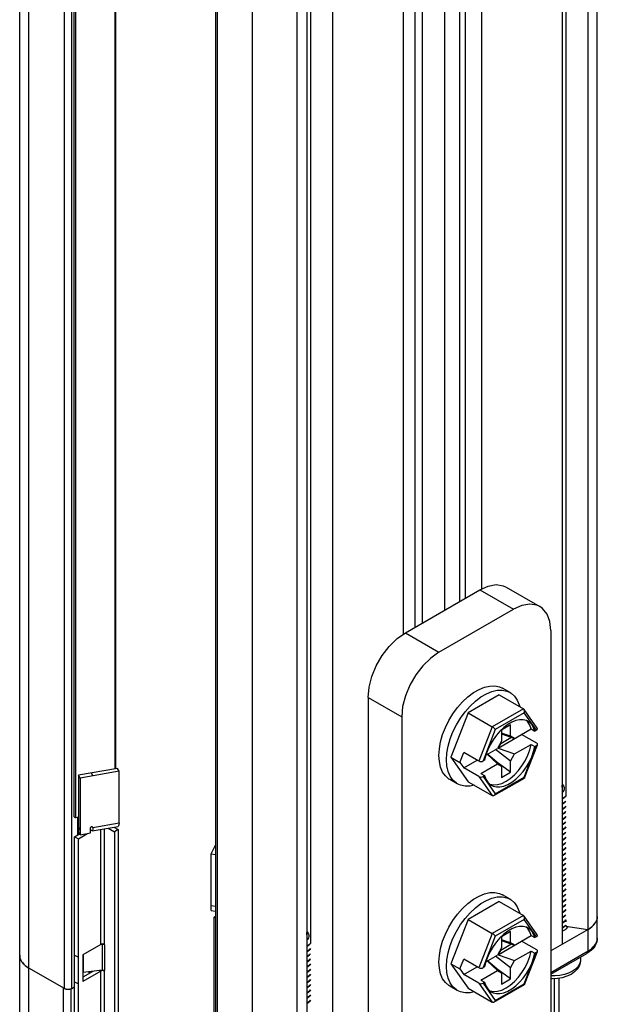
# Model space of a CAD drawing. Units: inches. Extents: x 0.5 to 33.6, y 0.5 to 21.6.
# Drawn here: x 29.7 to 30.2, y 4.8 to 5.7 of the extents above; entities that cross this region are included whole.
import ezdxf

# ---------------------------------------------------------------- set-up
doc = ezdxf.new("R2010")
doc.units = ezdxf.units.IN
doc.header["$LTSCALE"] = 1.87
doc.header["$MEASUREMENT"] = 0
doc.layers.get('0').update_dxf_attribs({"linetype": 'CONTINUOUS'})
doc.layers.add('AXIS', color=7, linetype='CONTINUOUS')

msp = doc.modelspace()

# ---------------------------------------------------------------- linework, layer by layer
at = {"color": 7, "linetype": 'CONTINUOUS'}
for p, q in [((29.65074, 4.5266), (29.65074, 15.22793)), ((29.65938, 4.51455), (29.65938, 15.21587)), ((29.86818, 4.394), (29.86818, 15.09533)), ((29.69244, 4.83942), (29.69244, 14.85283)), ((29.6994, 4.83942), (29.6994, 14.85283)), ((29.83368, 14.77246), (29.83368, 4.75906)), ((29.83512, 14.77046), (29.83512, 4.75705)), ((29.90993, 4.71787), (29.90993, 14.77146)), ((29.91876, 14.75646), (29.91876, 4.74306)), ((29.92229, 14.64744), (29.92229, 4.8816)), ((30.19001, 4.88663), (30.19001, 9.69951)), ((30.18124, 9.69307), (30.18124, 4.8946)), ((30.18136, 4.87458), (30.18136, 9.69315)), ((30.15713, 9.67732), (30.15713, 4.88068)), ((30.16066, 9.67957), (30.16066, 5.01922)), ((29.94287, 9.66136), (29.94287, 4.75698)), ((30.00911, 5.1703), (30.00911, 9.64648)), ((30.06688, 5.20387), (30.06688, 9.64083)), ((30.08219, 5.21249), (30.08219, 9.64517)), ((30.0199, 5.17675), (30.0199, 9.63828)), ((30.02686, 5.18077), (30.02686, 9.63575)), ((30.04774, 5.19282), (30.04774, 9.63549)), ((30.06166, 5.20086), (30.06166, 9.63935)), ((30.01085, 5.17153), (30.08045, 5.21171)), ((30.08045, 5.21171), (30.11177, 5.19363)), ((30.10505, 5.21415), (30.13637, 5.19607)), ((30.04217, 5.15345), (30.11177, 5.19363)), ((30.00311, 5.16605), (30.01085, 5.17153)), ((30.01085, 5.17153), (30.04217, 5.15345)), ((30.14656, 5.17354), (30.14656, 4.49848)), ((30.10853, 5.1157), (30.10157, 5.11972)), ((29.97605, 5.11126), (30.00737, 5.09317)), ((29.97605, 5.11126), (29.97605, 4.43619)), ((30.09844, 5.11361), (30.06941, 5.09685)), ((30.09844, 5.11361), (30.12103, 5.10057)), ((30.12103, 5.10057), (30.092, 5.08381)), ((30.00737, 5.09317), (30.00737, 4.41811)), ((30.06941, 5.09685), (30.05334, 5.05542)), ((30.06941, 5.09685), (30.092, 5.08381)), ((30.12178, 5.09691), (30.09479, 5.08133)), ((30.13397, 5.08242), (30.12158, 5.10005)), ((30.13322, 5.08065), (30.12178, 5.09691)), ((30.092, 5.08381), (30.07955, 5.0517)), ((30.1027, 5.08317), (30.09913, 5.07979)), ((30.10898, 5.08554), (30.10063, 5.08072)), ((30.10898, 5.07509), (30.10898, 5.08554)), ((30.12508, 5.08833), (30.12349, 5.08973)), ((30.09479, 5.08133), (30.08336, 5.05186)), ((30.09733, 5.06394), (30.12835, 5.08185)), ((30.09983, 5.06828), (30.10933, 5.07377)), ((30.10063, 5.08072), (30.10063, 5.07027)), ((30.10898, 5.07509), (30.10063, 5.07771)), ((30.10063, 5.07723), (30.11281, 5.07288)), ((30.10933, 5.07377), (30.10526, 5.07558)), ((30.11281, 5.07288), (30.10898, 5.07509)), ((30.10933, 5.07377), (30.10933, 5.07412)), ((30.13349, 5.06838), (30.11925, 5.0766)), ((30.12835, 5.08185), (30.13183, 5.07984)), ((30.13322, 5.08065), (30.13183, 5.07984)), ((30.08597, 5.05738), (30.0968, 5.06364)), ((30.10063, 5.07027), (30.0968, 5.06364)), ((30.09983, 5.06828), (30.09733, 5.06394)), ((30.09733, 5.06394), (30.11281, 5.05842)), ((30.09983, 5.06828), (30.09955, 5.0684)), ((30.11281, 5.05842), (30.12835, 5.06739)), ((30.12178, 5.03671), (30.13322, 5.06618)), ((30.12204, 5.03604), (30.13408, 5.06707)), ((30.12835, 5.06739), (30.13183, 5.06538)), ((30.13183, 5.06538), (30.13322, 5.06618)), ((30.05334, 5.05542), (30.06169, 5.0506)), ((30.05334, 5.05542), (30.06941, 5.03256)), ((30.06169, 5.0506), (30.06531, 5.05992)), ((30.07955, 5.0517), (30.06531, 5.05992)), ((30.08599, 5.05747), (30.08475, 5.05266)), ((30.08723, 5.05811), (30.0968, 5.04917)), ((30.10063, 5.04696), (30.08748, 5.05826)), ((30.10898, 5.05179), (30.09493, 5.06256)), ((30.10898, 5.05179), (30.11281, 5.05842)), ((30.06169, 5.0506), (30.06531, 5.04546)), ((30.06531, 5.04546), (30.07783, 5.05269)), ((30.07955, 5.03723), (30.06531, 5.04546)), ((30.07523, 5.05419), (30.07523, 5.05408)), ((30.07523, 5.05408), (30.07533, 5.05414)), ((30.08127, 5.0402), (30.0968, 5.04917)), ((30.08475, 5.05266), (30.08336, 5.05186)), ((30.0968, 5.04917), (30.10063, 5.04696)), ((30.10898, 5.04134), (30.09731, 5.04982)), ((30.10063, 5.04696), (30.10063, 5.03652)), ((30.10898, 5.04134), (30.10898, 5.05179)), ((29.74202, 5.04498), (29.70579, 5.03858)), ((29.70722, 5.03586), (29.70579, 5.03858)), ((29.70579, 5.03858), (29.70579, 4.9857)), ((29.74346, 5.04226), (29.70722, 5.03586)), ((29.71914, 5.03797), (29.7177, 5.04069)), ((29.74346, 5.04226), (29.74202, 5.04498)), ((29.74346, 4.99404), (29.74346, 5.04226)), ((30.07955, 5.03723), (30.092, 5.01951)), ((30.08127, 5.0402), (30.08475, 5.0382)), ((30.08336, 5.03739), (30.08475, 5.0382)), ((30.08336, 5.03739), (30.09479, 5.02112)), ((30.09355, 5.01956), (30.12198, 5.03598)), ((30.09479, 5.02112), (30.12178, 5.03671)), ((30.10063, 5.03652), (30.10898, 5.04134)), ((29.70722, 5.03586), (29.70722, 4.98298)), ((30.05932, 5.03046), (30.05236, 5.03448)), ((30.06941, 5.03256), (30.092, 5.01951)), ((30.15819, 5.0122), (30.15713, 5.01163)), ((30.15713, 5.01155), (30.15819, 5.01212)), ((29.70497, 4.98287), (29.70497, 4.99947)), ((29.70569, 4.98329), (29.70569, 4.99961)), ((30.15819, 5.00738), (30.15713, 5.00681)), ((30.15713, 5.00673), (30.15819, 5.0073)), ((30.15819, 5.00256), (30.15713, 5.00199)), ((30.15713, 5.00191), (30.15819, 5.00248)), ((29.70722, 4.98765), (29.70579, 4.99036)), ((29.71827, 4.98656), (29.74259, 4.99085)), ((29.71914, 4.98975), (29.71884, 4.99032)), ((29.71914, 4.98975), (29.74346, 4.99404)), ((29.73865, 4.99015), (29.74273, 4.9878)), ((30.15819, 4.99774), (30.15713, 4.99717)), ((30.15713, 4.99709), (30.15819, 4.99766)), ((30.15819, 4.99292), (30.15713, 4.99235)), ((30.15713, 4.99227), (30.15819, 4.99284)), ((29.70202, 4.98117), (29.70671, 4.98387)), ((29.70202, 4.98117), (29.7055, 4.97916)), ((29.70202, 4.58216), (29.70202, 4.98117)), ((29.7055, 4.97916), (29.7135, 4.98378)), ((29.70722, 4.98298), (29.70579, 4.9857)), ((29.70722, 4.98298), (29.71679, 4.98467)), ((29.71309, 4.98402), (29.7135, 4.98378)), ((29.7135, 4.98378), (29.714, 4.98418)), ((29.71679, 4.98467), (29.71679, 4.98933)), ((29.71698, 4.9878), (29.71679, 4.98787)), ((29.71698, 4.9878), (29.71679, 4.98769)), ((29.71698, 4.9878), (29.71698, 4.9899)), ((29.72638, 4.88071), (29.72638, 4.98799)), ((29.72986, 4.88071), (29.72986, 4.9886)), ((29.73332, 4.98921), (29.73925, 4.98579)), ((29.74273, 4.9878), (29.73925, 4.98579)), ((29.73925, 4.98579), (29.73925, 4.54258)), ((29.74273, 4.9878), (29.74273, 4.54459)), ((30.15819, 4.9881), (30.15713, 4.98752)), ((30.15713, 4.98744), (30.15819, 4.98801)), ((30.15819, 4.98327), (30.15713, 4.9827)), ((30.15713, 4.98262), (30.15819, 4.98319)), ((29.7055, 4.58015), (29.7055, 4.97916)), ((29.82947, 4.96529), (29.83368, 4.97324)), ((29.83311, 4.97217), (29.83368, 4.97207)), ((30.15819, 4.97845), (30.15713, 4.97788)), ((30.15713, 4.9778), (30.15819, 4.97837)), ((30.15819, 4.97363), (30.15713, 4.97306)), ((30.15713, 4.97298), (30.15819, 4.97355)), ((29.82947, 4.96529), (29.83368, 4.96455)), ((29.82947, 4.91241), (29.82947, 4.96529)), ((30.15819, 4.96881), (30.15713, 4.96824)), ((30.15713, 4.96816), (30.15819, 4.96873)), ((30.15819, 4.96399), (30.15713, 4.96341)), ((30.15713, 4.96334), (30.15819, 4.96391)), ((30.15819, 4.95916), (30.15713, 4.95859)), ((30.15713, 4.95851), (30.15819, 4.95908)), ((30.15819, 4.95434), (30.15713, 4.95377)), ((30.15713, 4.95369), (30.15819, 4.95426)), ((30.15819, 4.94952), (30.15713, 4.94895)), ((30.15713, 4.94887), (30.15819, 4.94944)), ((30.15819, 4.9447), (30.15713, 4.94413)), ((30.15713, 4.94405), (30.15819, 4.94462)), ((30.15819, 4.93988), (30.15713, 4.93931)), ((30.15713, 4.93923), (30.15819, 4.9398)), ((30.15819, 4.93505), (30.15713, 4.93449)), ((30.15713, 4.93439), (30.15819, 4.93497)), ((30.10853, 4.92283), (30.10157, 4.92685)), ((30.15819, 4.93023), (30.15713, 4.92965)), ((30.15713, 4.92958), (30.15819, 4.93015)), ((29.82947, 4.91707), (29.83368, 4.91633)), ((30.09844, 4.92073), (30.06941, 4.90397)), ((30.09844, 4.92073), (30.12103, 4.90769)), ((30.15819, 4.92541), (30.15713, 4.92484)), ((30.15713, 4.92476), (30.15819, 4.92533)), ((30.15819, 4.92059), (30.15713, 4.92002)), ((30.15713, 4.91994), (30.15819, 4.92051)), ((29.82947, 4.91241), (29.83368, 4.91166)), ((30.12103, 4.90769), (30.092, 4.89093)), ((30.15819, 4.91577), (30.15713, 4.9152)), ((30.15713, 4.91511), (30.15819, 4.91569)), ((30.15819, 4.91095), (30.15713, 4.91037)), ((30.15713, 4.91029), (30.15819, 4.91086)), ((29.83217, 4.90603), (29.83368, 4.9069)), ((29.83368, 4.90516), (29.83217, 4.90603)), ((29.83217, 4.50702), (29.83217, 4.90603)), ((30.06941, 4.90397), (30.05334, 4.86255)), ((30.06941, 4.90397), (30.092, 4.89093)), ((30.12178, 4.90404), (30.09479, 4.88846)), ((30.13397, 4.88955), (30.12158, 4.90718)), ((30.13322, 4.88777), (30.12178, 4.90404)), ((30.15819, 4.90612), (30.15713, 4.90555)), ((30.15713, 4.90547), (30.15819, 4.90604)), ((30.15819, 4.9013), (30.15713, 4.90073)), ((30.15713, 4.90065), (30.15819, 4.90122)), ((30.15819, 4.90122), (30.16003, 4.9027)), ((30.15939, 4.89729), (30.16066, 4.89861)), ((30.16003, 4.9027), (30.16066, 4.9035)), ((30.16066, 4.89876), (30.16003, 4.89796)), ((30.16066, 4.9035), (30.16066, 4.90161)), ((30.16066, 4.89861), (30.16066, 4.89778)), ((30.18998, 4.90594), (30.19001, 4.90673)), ((30.092, 4.89093), (30.07955, 4.85883)), ((30.09733, 4.87107), (30.12835, 4.88898)), ((30.1027, 4.8903), (30.09913, 4.88692)), ((30.10898, 4.89266), (30.10063, 4.88784)), ((30.10898, 4.88222), (30.10898, 4.89266)), ((30.12508, 4.89545), (30.12349, 4.89685)), ((30.12835, 4.88898), (30.13183, 4.88697)), ((30.18136, 4.89467), (30.14656, 4.87458)), ((30.15819, 4.89648), (30.15713, 4.89591)), ((30.15713, 4.89583), (30.15819, 4.8964)), ((30.16003, 4.89796), (30.15819, 4.89648)), ((30.15819, 4.8964), (30.15861, 4.89669)), ((30.16066, 4.89778), (30.18124, 4.8946)), ((30.16226, 4.89753), (30.16204, 4.8966)), ((29.72638, 4.88071), (29.70971, 4.87109)), ((29.7276, 4.88069), (29.726, 4.8805)), ((29.72718, 4.88102), (29.72638, 4.88071)), ((29.72747, 4.88105), (29.7276, 4.88069)), ((29.72841, 4.88072), (29.7276, 4.88069)), ((29.7276, 4.88069), (29.7276, 4.85659)), ((29.72919, 4.88058), (29.72841, 4.88072)), ((29.72986, 4.88071), (29.72906, 4.88102)), ((29.72986, 4.88031), (29.72919, 4.88058)), ((29.72996, 4.88061), (29.72986, 4.88071)), ((29.72995, 4.88036), (29.72986, 4.88031)), ((29.72986, 4.88031), (29.72986, 4.8562)), ((30.09479, 4.88846), (30.08336, 4.85898)), ((30.09983, 4.87541), (30.10933, 4.88089)), ((30.10063, 4.88784), (30.10063, 4.8774)), ((30.10898, 4.88222), (30.10063, 4.88484)), ((30.10063, 4.88436), (30.11281, 4.88001)), ((30.10933, 4.88089), (30.10526, 4.8827)), ((30.11281, 4.88001), (30.10898, 4.88222)), ((30.10933, 4.88089), (30.10933, 4.88125)), ((30.13349, 4.8755), (30.11925, 4.88373)), ((30.13322, 4.88777), (30.13183, 4.88697)), ((29.70202, 4.87067), (29.7055, 4.86866)), ((29.70971, 4.87109), (29.70971, 4.84618)), ((29.70985, 4.87109), (29.70985, 4.85438)), ((29.91982, 4.87458), (29.91876, 4.87401)), ((29.91876, 4.87393), (29.91982, 4.8745)), ((30.08597, 4.86451), (30.0968, 4.87077)), ((30.10063, 4.8774), (30.0968, 4.87077)), ((30.09983, 4.87541), (30.09733, 4.87107)), ((30.09733, 4.87107), (30.11281, 4.86554)), ((30.09983, 4.87541), (30.09955, 4.87553)), ((30.11281, 4.86554), (30.12835, 4.87451)), ((30.12178, 4.84383), (30.13322, 4.87331)), ((30.12204, 4.84317), (30.13408, 4.8742)), ((30.12835, 4.87451), (30.13183, 4.8725)), ((30.13183, 4.8725), (30.13322, 4.87331)), ((30.14656, 4.85449), (30.18136, 4.87458)), ((30.14656, 4.85283), (30.18034, 4.87233)), ((29.91982, 4.86976), (29.91876, 4.86919)), ((29.91876, 4.86911), (29.91982, 4.86968)), ((29.91982, 4.86494), (29.91876, 4.86437)), ((29.91876, 4.86429), (29.91982, 4.86486)), ((30.05334, 4.86255), (30.06169, 4.85773)), ((30.05334, 4.86255), (30.06941, 4.83968)), ((30.06169, 4.85773), (30.06531, 4.86705)), ((30.07955, 4.85883), (30.06531, 4.86705)), ((30.08599, 4.86459), (30.08475, 4.85979)), ((30.08723, 4.86524), (30.0968, 4.8563)), ((30.10063, 4.85409), (30.08748, 4.86538)), ((30.10898, 4.85891), (30.09493, 4.86968)), ((30.10898, 4.85891), (30.11281, 4.86554)), ((30.17439, 4.86622), (30.17429, 4.86491)), ((30.17439, 4.86889), (30.17439, 4.86622)), ((29.65755, 4.85967), (29.65938, 4.85851)), ((29.69244, 4.83942), (29.65938, 4.85851)), ((29.72638, 4.8558), (29.70971, 4.84618)), ((29.7189, 4.8555), (29.70971, 4.8502)), ((29.70985, 4.85438), (29.70971, 4.85435)), ((29.7276, 4.85659), (29.70985, 4.85438)), ((29.71487, 4.855), (29.71645, 4.85409)), ((29.72548, 4.85632), (29.72638, 4.8558)), ((29.72718, 4.85611), (29.72638, 4.8558)), ((29.72638, 4.51184), (29.72638, 4.8558)), ((29.72841, 4.85661), (29.7276, 4.85659)), ((29.72919, 4.85647), (29.72841, 4.85661)), ((29.72986, 4.8558), (29.72906, 4.85611)), ((29.72986, 4.8562), (29.72919, 4.85647)), ((29.72996, 4.8561), (29.72986, 4.8562)), ((29.72995, 4.85585), (29.72986, 4.8558)), ((29.72986, 4.51184), (29.72986, 4.8558)), ((29.91982, 4.86012), (29.91876, 4.85955)), ((29.91876, 4.85947), (29.91982, 4.86004)), ((29.91982, 4.8553), (29.91876, 4.85473)), ((29.91876, 4.85464), (29.91982, 4.85521)), ((30.06169, 4.85773), (30.06531, 4.85258)), ((30.06531, 4.85258), (30.07783, 4.85981)), ((30.07955, 4.84436), (30.06531, 4.85258)), ((30.07523, 4.86132), (30.07523, 4.8612)), ((30.07523, 4.8612), (30.07533, 4.86126)), ((30.08127, 4.84733), (30.0968, 4.8563)), ((30.08475, 4.85979), (30.08336, 4.85898)), ((30.0968, 4.8563), (30.10063, 4.85409)), ((30.10898, 4.84846), (30.09731, 4.85694)), ((30.10063, 4.85409), (30.10063, 4.84364)), ((30.10898, 4.84846), (30.10898, 4.85891)), ((29.70202, 4.84575), (29.7055, 4.84374)), ((29.91982, 4.85047), (29.91876, 4.8499)), ((29.91876, 4.84982), (29.91982, 4.85039)), ((29.91982, 4.84565), (29.91876, 4.84508)), ((29.91876, 4.845), (29.91982, 4.84557)), ((30.07955, 4.84436), (30.092, 4.82664)), ((30.08127, 4.84733), (30.08475, 4.84532)), ((30.08336, 4.84452), (30.08475, 4.84532)), ((30.08336, 4.84452), (30.09479, 4.82825)), ((30.09355, 4.82669), (30.12198, 4.8431)), ((30.09479, 4.82825), (30.12178, 4.84383)), ((30.10063, 4.84364), (30.10898, 4.84846)), ((30.15004, 4.70943), (30.15004, 4.84862)), ((30.15437, 4.71546), (30.15437, 4.84904)), ((29.69177, 4.83981), (29.6923, 4.83954)), ((29.69177, 4.50388), (29.69177, 4.83981)), ((29.69867, 4.50385), (29.69867, 4.83907)), ((29.6994, 4.83942), (29.70202, 4.84093)), ((29.91982, 4.84083), (29.91876, 4.84026)), ((29.91876, 4.84018), (29.91982, 4.84075)), ((29.91982, 4.83601), (29.91876, 4.83544)), ((29.91876, 4.83536), (29.91982, 4.83593)), ((30.05932, 4.83759), (30.05236, 4.84161)), ((30.06941, 4.83968), (30.092, 4.82664)), ((29.91982, 4.83119), (29.91876, 4.83062)), ((29.91876, 4.83053), (29.91982, 4.83111)), ((29.91982, 4.82636), (29.91876, 4.82579)), ((29.91876, 4.82571), (29.91982, 4.82628))]:
    msp.add_line(p, q, dxfattribs=at)
for points in [[(30.08045, 5.21171), (30.08819, 5.21517), (30.09555, 5.21645), (30.10214, 5.21547), (30.10505, 5.21415)], [(30.13637, 5.19606), (30.13346, 5.19739), (30.12686, 5.19837), (30.11951, 5.19709), (30.11177, 5.19363)], [(30.14656, 5.17354), (30.14569, 5.18197), (30.14312, 5.18898), (30.13897, 5.19421), (30.13637, 5.19606)], [(29.97605, 5.11126), (29.97692, 5.1207), (29.9795, 5.13068), (29.98364, 5.14069), (29.98915, 5.15024), (29.99575, 5.15883), (30.00311, 5.16605)], [(30.04217, 5.15345), (30.03443, 5.14797), (30.02707, 5.14075), (30.02047, 5.13215), (30.01496, 5.12261), (30.01082, 5.1126), (30.00824, 5.10262), (30.00737, 5.09317)], [(30.04217, 5.05701), (30.04256, 5.06322), (30.04371, 5.06975), (30.04561, 5.07643), (30.04822, 5.08314), (30.05146, 5.0897), (30.05527, 5.09599), (30.05957, 5.10185), (30.06425, 5.10717), (30.06922, 5.1118), (30.07437, 5.11567), (30.07957, 5.11867), (30.08471, 5.12075), (30.08968, 5.12185), (30.09437, 5.12194), (30.09866, 5.12104), (30.10157, 5.11972)], [(30.04913, 5.05299), (30.04952, 5.0592), (30.05067, 5.06573), (30.05257, 5.07242), (30.05518, 5.07912), (30.05842, 5.08569), (30.06223, 5.09197), (30.06653, 5.09784), (30.07121, 5.10315), (30.07618, 5.10779), (30.08133, 5.11165), (30.08653, 5.11465), (30.09167, 5.11673), (30.09664, 5.11783), (30.10133, 5.11793), (30.10562, 5.11702), (30.10853, 5.1157)], [(30.10853, 5.1157), (30.10944, 5.11514), (30.11268, 5.11232), (30.11528, 5.10862), (30.11718, 5.10412), (30.11752, 5.10259)], [(30.12158, 5.10005), (30.1215, 5.10016), (30.12103, 5.10057)], [(30.12178, 5.09691), (30.12202, 5.09784), (30.12203, 5.09876), (30.12185, 5.09955), (30.12158, 5.10005)], [(30.09479, 5.08133), (30.09435, 5.08187), (30.09378, 5.08245), (30.09316, 5.08299), (30.09256, 5.08345), (30.092, 5.08381)], [(30.1208, 5.09038), (30.11745, 5.09037), (30.11387, 5.08962), (30.11016, 5.08815), (30.10641, 5.08598), (30.1027, 5.08317)], [(30.12551, 5.08885), (30.12386, 5.08964), (30.1208, 5.09038)], [(30.12835, 5.08185), (30.12701, 5.08542), (30.12508, 5.08833)], [(30.13183, 5.07984), (30.13058, 5.08321), (30.12881, 5.08601), (30.12656, 5.08817), (30.12551, 5.08885)], [(30.09913, 5.07979), (30.09577, 5.07592), (30.09271, 5.07165), (30.09002, 5.06707), (30.08776, 5.06231), (30.08599, 5.05747)], [(30.08951, 5.03036), (30.08996, 5.03016), (30.09331, 5.02959), (30.09697, 5.02987), (30.10083, 5.03098), (30.10481, 5.0329), (30.10878, 5.03557), (30.11265, 5.03892), (30.1163, 5.04287), (30.11965, 5.0473), (30.1226, 5.0521), (30.12508, 5.05714), (30.12701, 5.06228), (30.12835, 5.06739)], [(30.09106, 5.02919), (30.09271, 5.0284), (30.09577, 5.02766), (30.09913, 5.02767), (30.1027, 5.02842), (30.10641, 5.02989), (30.11016, 5.03206), (30.11387, 5.03486), (30.11745, 5.03824), (30.1208, 5.04212), (30.12386, 5.04639), (30.12656, 5.05096), (30.12881, 5.05573), (30.13058, 5.06057), (30.13183, 5.06538)], [(30.05236, 5.03448), (30.05146, 5.03504), (30.04822, 5.03787), (30.04561, 5.04157), (30.04371, 5.04606), (30.04256, 5.05125), (30.04217, 5.05701)], [(30.05932, 5.03046), (30.05842, 5.03102), (30.05518, 5.03385), (30.05257, 5.03755), (30.05067, 5.04204), (30.04952, 5.04723), (30.04913, 5.05299)], [(30.08475, 5.0382), (30.08599, 5.03482), (30.08776, 5.03203), (30.09002, 5.02987), (30.09106, 5.02919)], [(30.12178, 5.03671), (30.12202, 5.03628), (30.12204, 5.03605)], [(30.12204, 5.03605), (30.12203, 5.03603), (30.12198, 5.03598)], [(30.07519, 5.02922), (30.07121, 5.02834), (30.06653, 5.02824), (30.06223, 5.02914), (30.05932, 5.03046)], [(30.15713, 5.03033), (30.15757, 5.02997), (30.15857, 5.02867), (30.15911, 5.02726), (30.15916, 5.0258), (30.1587, 5.02435), (30.15775, 5.02298), (30.15713, 5.02244)], [(30.15713, 5.02727), (30.15732, 5.02781), (30.15727, 5.02902), (30.15713, 5.02932)], [(30.09355, 5.01956), (30.09316, 5.01939), (30.09256, 5.01933), (30.092, 5.01951)], [(30.09479, 5.02112), (30.09435, 5.02031), (30.09378, 5.01972), (30.09355, 5.01956)], [(30.15713, 5.01643), (30.15755, 5.01663), (30.15949, 5.01801), (30.16066, 5.01926)], [(30.16066, 5.01922), (30.16003, 5.01842), (30.15819, 5.01695), (30.15713, 5.01638)], [(30.16066, 5.01447), (30.16001, 5.01366), (30.15819, 5.0122)], [(30.15819, 5.01212), (30.16002, 5.01359), (30.16066, 5.0144)], [(30.16066, 5.00966), (30.16002, 5.00885), (30.15819, 5.00738)], [(30.15819, 5.0073), (30.15981, 5.00857), (30.16066, 5.00954)], [(30.16066, 5.0048), (30.15981, 5.00383), (30.15819, 5.00256)], [(30.15819, 5.00248), (30.16001, 5.00393), (30.16066, 5.00475)], [(30.16066, 5.00001), (30.16001, 4.99919), (30.15819, 4.99774)], [(30.15819, 4.99766), (30.16001, 4.99911), (30.16066, 4.99993)], [(29.74346, 4.99404), (29.74336, 4.99238), (29.74305, 4.99128), (29.74259, 4.99085)], [(30.16066, 4.99519), (30.16001, 4.99437), (30.15819, 4.99292)], [(30.15819, 4.99284), (30.16002, 4.9943), (30.16066, 4.99511)], [(30.16066, 4.99037), (30.16002, 4.98956), (30.15819, 4.9881)], [(30.15819, 4.98801), (30.15998, 4.98944), (30.16066, 4.99028)], [(29.71827, 4.98656), (29.71765, 4.98683), (29.71698, 4.9878)], [(29.71914, 4.98975), (29.71904, 4.98809), (29.71873, 4.98699), (29.71827, 4.98656)], [(30.16066, 4.98554), (30.15998, 4.9847), (30.15819, 4.98327)], [(30.15819, 4.98319), (30.16002, 4.98466), (30.16066, 4.98547)], [(30.16066, 4.98073), (30.16002, 4.97992), (30.15819, 4.97845)], [(30.15819, 4.97837), (30.16001, 4.97982), (30.16066, 4.98064)], [(30.16066, 4.9759), (30.16001, 4.97508), (30.15819, 4.97363)], [(30.15819, 4.97355), (30.16001, 4.97501), (30.16066, 4.97582)], [(30.16066, 4.97108), (30.16001, 4.97027), (30.15819, 4.96881)], [(30.15819, 4.96873), (30.16004, 4.97021), (30.16066, 4.971)], [(30.16066, 4.96626), (30.16004, 4.96547), (30.15819, 4.96399)], [(30.15819, 4.96391), (30.16003, 4.96539), (30.16066, 4.96618)], [(30.16066, 4.96144), (30.16003, 4.96064), (30.15819, 4.95916)], [(30.15819, 4.95908), (30.16001, 4.96054), (30.16066, 4.96136)], [(30.16066, 4.95661), (30.16001, 4.9558), (30.15819, 4.95434)], [(30.15819, 4.95426), (30.16001, 4.95572), (30.16066, 4.95653)], [(30.16066, 4.95179), (30.16001, 4.95097), (30.15819, 4.94952)], [(30.15819, 4.94944), (30.16002, 4.95091), (30.16066, 4.95171)], [(30.16066, 4.94697), (30.16002, 4.94617), (30.15819, 4.9447)], [(30.15819, 4.94462), (30.16003, 4.9461), (30.16066, 4.94689)], [(30.16066, 4.94215), (30.16003, 4.94136), (30.15819, 4.93988)], [(30.15819, 4.9398), (30.16002, 4.94126), (30.16066, 4.94207)], [(30.16066, 4.93733), (30.16002, 4.93652), (30.15819, 4.93505)], [(30.15819, 4.93497), (30.16001, 4.93643), (30.16066, 4.93724)], [(30.04217, 4.86414), (30.04256, 4.87035), (30.04371, 4.87687), (30.04561, 4.88356), (30.04822, 4.89026), (30.05146, 4.89683), (30.05527, 4.90312), (30.05957, 4.90898), (30.06425, 4.91429), (30.06922, 4.91893), (30.07437, 4.92279), (30.07957, 4.9258), (30.08471, 4.92787), (30.08968, 4.92897), (30.09437, 4.92907), (30.09866, 4.92817), (30.10157, 4.92685)], [(30.16066, 4.9325), (30.16001, 4.93169), (30.15819, 4.93023)], [(30.15819, 4.93015), (30.16002, 4.93161), (30.16066, 4.93242)], [(30.16066, 4.92768), (30.16002, 4.92687), (30.15819, 4.92541)], [(30.15819, 4.92533), (30.16003, 4.92681), (30.16066, 4.92761)], [(30.04913, 4.86012), (30.04952, 4.86633), (30.05067, 4.87285), (30.05257, 4.87954), (30.05518, 4.88624), (30.05842, 4.89281), (30.06223, 4.8991), (30.06653, 4.90496), (30.07121, 4.91027), (30.07618, 4.91491), (30.08133, 4.91878), (30.08653, 4.92178), (30.09167, 4.92385), (30.09664, 4.92495), (30.10133, 4.92505), (30.10562, 4.92415), (30.10853, 4.92283)], [(30.10853, 4.92283), (30.10944, 4.92227), (30.11268, 4.91944), (30.11528, 4.91574), (30.11718, 4.91125), (30.11752, 4.90972)], [(30.16066, 4.92286), (30.16003, 4.92206), (30.15819, 4.92059)], [(30.15819, 4.92051), (30.16003, 4.92199), (30.16066, 4.92278)], [(30.16066, 4.91804), (30.16003, 4.91725), (30.15819, 4.91577)], [(30.15819, 4.91569), (30.16001, 4.91714), (30.16066, 4.91796)], [(30.12158, 4.90718), (30.1215, 4.90729), (30.12103, 4.90769)], [(30.16066, 4.91322), (30.16001, 4.9124), (30.15819, 4.91095)], [(30.15819, 4.91086), (30.16001, 4.91232), (30.16066, 4.91314)], [(30.16066, 4.90839), (30.16001, 4.90758), (30.15819, 4.90612)], [(30.15819, 4.90604), (30.16002, 4.90751), (30.16066, 4.90832)], [(30.12178, 4.90404), (30.12202, 4.90497), (30.12203, 4.90588), (30.12185, 4.90668), (30.12158, 4.90718)], [(30.16066, 4.90358), (30.16002, 4.90277), (30.15819, 4.9013)], [(30.19001, 4.90673), (30.19, 4.90621), (30.18996, 4.9057), (30.18989, 4.90518), (30.1898, 4.90467), (30.18967, 4.90416), (30.18953, 4.90365), (30.18935, 4.90315), (30.18915, 4.90265), (30.18893, 4.90215), (30.18867, 4.90165), (30.1884, 4.90117), (30.18809, 4.90068), (30.18776, 4.9002), (30.18741, 4.89973), (30.18703, 4.89926), (30.18663, 4.8988), (30.1862, 4.89835), (30.18575, 4.89791), (30.18528, 4.89747), (30.18478, 4.89704), (30.18427, 4.89662), (30.18373, 4.89621), (30.18317, 4.89581), (30.18258, 4.89542), (30.18198, 4.89504), (30.18136, 4.89467)], [(30.18136, 4.89467), (30.1832, 4.89584), (30.18484, 4.89709), (30.18628, 4.89843), (30.18749, 4.89984), (30.18848, 4.90131), (30.18923, 4.90282), (30.18973, 4.90437), (30.18998, 4.90594)], [(29.91876, 4.89271), (29.9192, 4.89235), (29.9202, 4.89105), (29.92074, 4.88964), (29.92079, 4.88818), (29.92033, 4.88673), (29.91938, 4.88536), (29.91876, 4.88482)], [(29.91876, 4.88965), (29.91895, 4.89019), (29.9189, 4.8914), (29.91876, 4.8917)], [(30.09479, 4.88846), (30.09435, 4.889), (30.09378, 4.88957), (30.09316, 4.89011), (30.09256, 4.89058), (30.092, 4.89093)], [(30.1208, 4.8975), (30.11745, 4.8975), (30.11387, 4.89675), (30.11016, 4.89527), (30.10641, 4.89311), (30.1027, 4.8903)], [(30.12551, 4.89598), (30.12386, 4.89676), (30.1208, 4.8975)], [(30.12835, 4.88898), (30.12701, 4.89254), (30.12508, 4.89545)], [(30.13183, 4.88697), (30.13058, 4.89034), (30.12881, 4.89314), (30.12656, 4.8953), (30.12551, 4.89598)], [(30.15861, 4.89669), (30.15901, 4.89699), (30.15939, 4.89729)], [(29.72906, 4.88102), (29.72812, 4.88113), (29.72718, 4.88102)], [(29.72986, 4.88031), (29.72996, 4.88029), (29.72998, 4.8803)], [(29.72998, 4.8803), (29.73002, 4.88035), (29.73002, 4.88048), (29.72996, 4.88061)], [(29.91876, 4.87881), (29.91918, 4.87901), (29.92112, 4.88039), (29.92229, 4.88164)], [(29.92229, 4.8816), (29.92166, 4.8808), (29.91982, 4.87933), (29.91876, 4.87875)], [(30.09913, 4.88692), (30.09577, 4.88305), (30.09271, 4.87877), (30.09002, 4.8742), (30.08776, 4.86944), (30.08599, 4.86459)], [(30.19001, 4.88663), (30.1899, 4.88492), (30.18956, 4.8832), (30.18898, 4.88149), (30.18816, 4.8798), (30.18708, 4.87814), (30.18575, 4.87654), (30.18417, 4.87502), (30.18235, 4.87361), (30.18034, 4.87233)], [(30.18136, 4.87458), (30.1832, 4.87574), (30.18484, 4.877), (30.18628, 4.87834), (30.18749, 4.87975), (30.18848, 4.88122), (30.18923, 4.88273), (30.18973, 4.88428), (30.18998, 4.88585), (30.19001, 4.88663)], [(29.65938, 4.85851), (29.65876, 4.85888), (29.65816, 4.85926), (29.65758, 4.85965), (29.65702, 4.86005), (29.65648, 4.86046), (29.65596, 4.86088), (29.65547, 4.86131), (29.65499, 4.86174), (29.65454, 4.86219), (29.65412, 4.86264), (29.65372, 4.8631), (29.65334, 4.86356), (29.65298, 4.86404), (29.65265, 4.86452), (29.65235, 4.865), (29.65207, 4.86549), (29.65182, 4.86598), (29.65159, 4.86648), (29.65139, 4.86698), (29.65122, 4.86749), (29.65107, 4.868), (29.65095, 4.86851), (29.65086, 4.86902), (29.65079, 4.86953), (29.65075, 4.87005), (29.65074, 4.87056)], [(29.65074, 4.87056), (29.65077, 4.86977), (29.65102, 4.86821), (29.65152, 4.86666), (29.65227, 4.86514), (29.65325, 4.86368), (29.65447, 4.86227), (29.6559, 4.86093), (29.65755, 4.85967)], [(29.92229, 4.87685), (29.92164, 4.87604), (29.91982, 4.87458)], [(29.91982, 4.8745), (29.92165, 4.87597), (29.92229, 4.87678)], [(29.92229, 4.87203), (29.92165, 4.87123), (29.91982, 4.86976)], [(29.91982, 4.86968), (29.92145, 4.87095), (29.92229, 4.87192)], [(30.08951, 4.83748), (30.08996, 4.83728), (30.09331, 4.83672), (30.09697, 4.837), (30.10083, 4.83811), (30.10481, 4.84003), (30.10878, 4.8427), (30.11265, 4.84605), (30.1163, 4.84999), (30.11965, 4.85442), (30.1226, 4.85922), (30.12508, 4.86426), (30.12701, 4.8694), (30.12835, 4.87451)], [(30.09106, 4.83631), (30.09271, 4.83553), (30.09577, 4.83479), (30.09913, 4.83479), (30.1027, 4.83554), (30.10641, 4.83702), (30.11016, 4.83918), (30.11387, 4.84199), (30.11745, 4.84537), (30.1208, 4.84924), (30.12386, 4.85352), (30.12656, 4.85809), (30.12881, 4.86285), (30.13058, 4.8677), (30.13183, 4.8725)], [(30.18136, 4.87458), (30.18133, 4.87403), (30.18122, 4.87353), (30.18105, 4.87309), (30.18081, 4.87273), (30.18051, 4.87244), (30.18034, 4.87233)], [(29.92229, 4.86718), (29.92145, 4.86621), (29.91982, 4.86494)], [(29.91982, 4.86486), (29.92164, 4.86631), (29.92229, 4.86713)], [(29.92229, 4.86239), (29.92164, 4.86157), (29.91982, 4.86012)], [(29.91982, 4.86004), (29.92164, 4.86149), (29.92229, 4.86231)], [(30.05236, 4.84161), (30.05146, 4.84217), (30.04822, 4.84499), (30.04561, 4.84869), (30.04371, 4.85318), (30.04256, 4.85837), (30.04217, 4.86414)], [(30.17439, 4.86622), (30.17405, 4.8633), (30.17302, 4.86041), (30.17126, 4.8576), (30.1687, 4.85498), (30.16545, 4.85271)], [(30.17429, 4.86491), (30.1735, 4.86232), (30.17194, 4.85986), (30.16967, 4.85759), (30.16675, 4.85557)], [(29.72906, 4.85611), (29.72812, 4.85622), (29.72718, 4.85611)], [(29.72986, 4.8558), (29.72996, 4.85578), (29.72998, 4.85579)], [(29.72998, 4.85579), (29.73002, 4.85584), (29.73002, 4.85597), (29.72996, 4.8561)], [(29.92229, 4.85756), (29.92164, 4.85675), (29.91982, 4.8553)], [(29.91982, 4.85521), (29.92165, 4.85668), (29.92229, 4.85749)], [(29.92229, 4.85275), (29.92165, 4.85194), (29.91982, 4.85047)], [(29.91982, 4.85039), (29.92161, 4.85182), (29.92229, 4.85266)], [(30.05932, 4.83759), (30.05842, 4.83815), (30.05518, 4.84097), (30.05257, 4.84467), (30.05067, 4.84917), (30.04952, 4.85435), (30.04913, 4.86012)], [(30.16675, 4.85557), (30.16326, 4.85389), (30.15933, 4.85257), (30.15505, 4.85168), (30.15058, 4.85122), (30.14656, 4.85122)], [(30.16545, 4.85271), (30.16159, 4.85088), (30.15733, 4.84956), (30.15286, 4.84878), (30.14829, 4.84852), (30.14656, 4.84862)], [(29.92229, 4.84792), (29.92161, 4.84708), (29.91982, 4.84565)], [(29.91982, 4.84557), (29.92165, 4.84704), (29.92229, 4.84785)], [(29.92229, 4.8431), (29.92165, 4.8423), (29.91982, 4.84083)], [(29.91982, 4.84075), (29.92164, 4.8422), (29.92229, 4.84302)], [(30.08475, 4.84532), (30.08599, 4.84195), (30.08776, 4.83915), (30.09002, 4.83699), (30.09106, 4.83631)], [(30.12178, 4.84383), (30.12202, 4.84341), (30.12204, 4.84317)], [(30.12204, 4.84317), (30.12203, 4.84315), (30.12198, 4.8431)], [(29.6994, 4.83942), (29.69924, 4.83933), (29.69907, 4.83924), (29.69889, 4.83916), (29.6987, 4.83909), (29.69851, 4.83901), (29.69832, 4.83895), (29.69812, 4.83889), (29.69791, 4.83883), (29.6977, 4.83878), (29.69749, 4.83874), (29.69727, 4.8387), (29.69705, 4.83866), (29.69683, 4.83864), (29.6966, 4.83862), (29.69638, 4.8386), (29.69615, 4.83859), (29.69592, 4.83859), (29.6957, 4.83859), (29.69547, 4.8386), (29.69524, 4.83862), (29.69502, 4.83864), (29.6948, 4.83866), (29.69458, 4.8387), (29.69436, 4.83874), (29.69414, 4.83878), (29.69393, 4.83883), (29.69373, 4.83889), (29.69353, 4.83895), (29.69333, 4.83901), (29.69314, 4.83909), (29.69296, 4.83916), (29.69278, 4.83924), (29.69261, 4.83933), (29.69244, 4.83942)], [(29.92229, 4.83828), (29.92164, 4.83746), (29.91982, 4.83601)], [(29.91982, 4.83593), (29.92164, 4.83739), (29.92229, 4.8382)], [(30.07519, 4.83634), (30.07121, 4.83546), (30.06653, 4.83536), (30.06223, 4.83627), (30.05932, 4.83759)], [(29.92229, 4.83346), (29.92164, 4.83265), (29.91982, 4.83119)], [(29.91982, 4.83111), (29.92167, 4.83259), (29.92229, 4.83338)], [(29.92229, 4.82864), (29.92167, 4.82785), (29.91982, 4.82636)], [(29.91982, 4.82628), (29.92166, 4.82776), (29.92229, 4.82856)], [(30.09355, 4.82669), (30.09316, 4.82652), (30.09256, 4.82646), (30.092, 4.82664)], [(30.09479, 4.82825), (30.09435, 4.82743), (30.09378, 4.82684), (30.09355, 4.82669)]]:
    msp.add_lwpolyline(points, dxfattribs=at)
for centre, start_param, end_param in [((30.13145, 5.08167), -0.925909, 0.293994), ((30.13145, 5.0672), -0.925909, 0.644887), ((30.08159, 5.05288), -2.496705, -0.925909), ((30.08159, 5.03841), -2.496705, -0.925909), ((30.13145, 4.88879), -0.925909, 0.293994), ((30.13145, 4.87433), -0.925909, 0.644887), ((30.08159, 4.86), -2.496705, -0.925909), ((30.08159, 4.84554), -2.496705, -0.925909)]:
    msp.add_ellipse(centre, major_axis=(0.00269, 0.00033), ratio=0.565734, start_param=start_param, end_param=end_param, dxfattribs=at)
at = {"layer": 'AXIS', "color": 7, "linetype": 'CONTINUOUS'}
for p, q in [((29.70173, 4.99965), (29.70173, 14.69481)), ((29.70302, 4.99911), (29.70302, 14.69427)), ((29.7399, 5.0446), (29.7399, 14.65563)), ((29.74059, 5.04472), (29.74059, 14.65575)), ((29.70302, 4.99911), (29.70579, 4.99962)), ((29.71914, 4.98975), (29.71905, 4.99012)), ((30.16254, 4.89749), (30.16224, 4.89688))]:
    msp.add_line(p, q, dxfattribs=at)
for points in [[(29.70173, 4.99965), (29.70174, 4.99959), (29.70181, 4.99943), (29.70196, 4.99929), (29.70218, 4.99918), (29.70244, 4.99911), (29.70273, 4.99908), (29.70302, 4.99911)], [(29.71796, 4.99055), (29.71738, 4.99031), (29.71695, 4.98986), (29.71679, 4.98933)], [(29.71905, 4.99012), (29.71898, 4.99022), (29.71855, 4.99052), (29.71796, 4.99055)], [(30.15874, 4.89367), (30.15751, 4.89303), (30.15713, 4.89287)], [(30.16224, 4.89688), (30.16161, 4.896), (30.1608, 4.89516), (30.15985, 4.89438), (30.15874, 4.89367)]]:
    msp.add_lwpolyline(points, dxfattribs=at)

doc.saveas('drawing.dxf')
